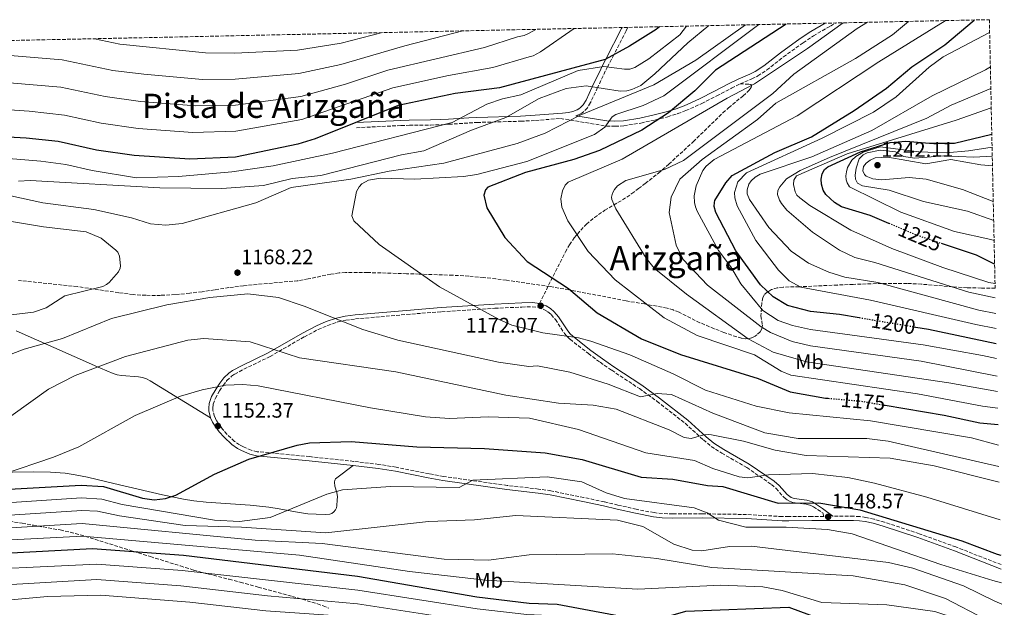
# Model space of a CAD drawing. Units: metres. Extents: x 644729 to 648184, y 4741520 to 4743905.
# Drawn here: x 647672 to 648142, y 4743625 to 4743905 of the extents above; entities that cross this region are included whole.
import ezdxf
from ezdxf.enums import TextEntityAlignment as Align

# ---------------------------------------------------------------- set-up
doc = ezdxf.new("R2010")
doc.units = ezdxf.units.M
doc.header["$MEASUREMENT"] = 0
doc.linetypes.add('DGN Style 3', pattern=[2.435891, 1.739922, -0.695969])
doc.linetypes.add('DGN Style 5', pattern=[1.217945, 0.521977, -0.695969])
for name, color, linetype, lineweight in [('Barranco lineal', 142, 'DGN Style 3', 13), ('Camino', 7, 'DGN Style 3', 0), ('Cota de curva de nivel directora', 7, 'Continuous', 0), ('Cota de punto acotado terreno', 7, 'Continuous', 0), ('Curva de nivel directora', 30, 'Continuous', 30), ('Curva de nivel directora no vista', 30, 'DGN Style 5', 30), ('Curva de nivel intermedia', 30, 'Continuous', 0), ('Etiqueta de uso rústico', 92, 'Continuous', 0), ('Línea de cambio de uso (parcela vista)', 92, 'Continuous', 0), ('Margen derecho', 7, 'Continuous', 0), ('Punto acotado terreno (símbolo)', 7, 'Continuous', 0), ('Senda', 7, 'DGN Style 3', 0), ('Texto de rotulación de espacio menor sin especificar', 7, 'Continuous', 0), ('Texto de Área (paraje) menor', 7, 'Continuous', 0), ('Zona arbolada', 92, 'DGN Style 3', 0)]:
    doc.layers.add(name, color=color, linetype=linetype, lineweight=lineweight)
doc.styles.add('Style-Arial', font='arial.ttf')

# ---------------------------------------------------------------- blocks, each defined once
blk = doc.blocks.new('5PATER')
at = {"layer": 'Barranco lineal', "linetype": 'Continuous', "lineweight": 0}
h = blk.add_hatch(color=51, dxfattribs=at)
edge = h.paths.add_edge_path()
edge.add_ellipse((0, 0), major_axis=(-0.11, -0.111), ratio=0.999422, start_angle=0, end_angle=360)

msp = doc.modelspace()

# ---------------------------------------------------------------- linework, layer by layer
at = {"layer": 'Camino', "color": 7, "linetype": 'DGN Style 3', "lineweight": 0}
for points in [[(647962.06, 4743901.8, 1150.15), (647961.21, 4743900.14, 1150.52), (647955.36, 4743888.73, 1150), (647952.39, 4743882.95, 1155), (647951.31, 4743880.86, 1156.34), (647947.63, 4743873.05, 1160), (647944.28, 4743865.93, 1161.12), (647942.76, 4743863.44, 1162.12), (647941.16, 4743861.7, 1162.99), (647940.11, 4743860.89, 1163.33), (647938.93, 4743860.2, 1163.55), (647937.25, 4743859.62, 1163.54)], [(648015.65, 4743874.88, 1179.6), (648021.18, 4743877.22, 1179.61), (648024.08, 4743878.62, 1179.55), (648028.42, 4743881.47, 1179.35), (648036.3, 4743887.72, 1178.87), (648045.66, 4743894.49, 1178.73), (648050.55, 4743897.76, 1178.8), (648058.69, 4743902.45, 1179.1), (648061.33, 4743903.91, 1179.21)], [(647832.67, 4743853.91, 1150.27), (647853.95, 4743854.99, 1154.61), (647857.89, 4743855.1, 1154.81), (647867.96, 4743855.22, 1154.45), (647872.82, 4743855.37, 1154.86), (647876.75, 4743855.58, 1155.75), (647886.36, 4743856.22, 1158.64), (647890.23, 4743856.44, 1159.41), (647911.03, 4743857.03, 1160.88), (647918.04, 4743857.41, 1161.62), (647929.91, 4743858.35, 1163.04), (647951.83, 4743854.75, 1170.64), (647955.98, 4743854.6, 1171.59), (647960.19, 4743854.86, 1172.22), (647968.32, 4743856.15, 1173.26), (647975.26, 4743857.66, 1174.46), (647981.09, 4743859.17, 1175.47), (647985.91, 4743860.68, 1176.3), (647989.78, 4743862.08, 1176.95), (647997.33, 4743865.49, 1178.17), (648004.48, 4743869.17, 1179), (648011.52, 4743872.84, 1179.46), (648015.65, 4743874.88, 1179.6)], [(648035.68, 4743668.43, 1147.3), (648018.72, 4743669.44, 1146.71), (647997.52, 4743669.76, 1145.17), (647983.52, 4743669.67, 1144.44), (647978.53, 4743669.88, 1144.18), (647974.55, 4743670.31, 1143.98), (647966.11, 4743671.92, 1143.36), (647957.37, 4743673.95, 1142.64), (647950.82, 4743675.43, 1142.35), (647941.06, 4743677.56, 1142.49), (647925.42, 4743680.73, 1143.26), (647919.48, 4743681.57, 1143.52), (647904.6, 4743683.26, 1144.27), (647874.14, 4743687.59, 1146.2), (647867.26, 4743688.82, 1146.63), (647851.6, 4743692, 1147.6), (647843.25, 4743693.34, 1148.09), (647831.35, 4743694.79, 1148.71), (647810.36, 4743697.03, 1149.64), (647785.36, 4743699.4, 1150.63), (647782.47, 4743700.11, 1150.69), (647778.73, 4743701.68, 1150.82), (647776.92, 4743702.67, 1150.97), (647774.51, 4743704.33, 1151.31), (647770.93, 4743707.66, 1152.04), (647768.78, 4743710.16, 1152.53), (647766.87, 4743712.73, 1153), (647765.8, 4743714.48, 1153.31), (647764.97, 4743716.25, 1153.63), (647764.21, 4743719.19, 1154.16), (647764.16, 4743720.11, 1154.33), (647764.39, 4743722, 1154.69), (647765.37, 4743724.85, 1155.25), (647767.38, 4743728.4, 1155.87), (647769.08, 4743730.99, 1156.25), (647770.91, 4743733.34, 1156.59), (647773.03, 4743735.35, 1156.94), (647774.58, 4743736.4, 1157.18), (647778.99, 4743738.75, 1157.86), (647791.43, 4743744.78, 1159.83), (647807.81, 4743754.23, 1162.95), (647814.39, 4743757.66, 1164), (647818.99, 4743759.66, 1164.55), (647823.74, 4743761.26, 1165), (647827.63, 4743762.15, 1165.28), (647832.19, 4743762.72, 1165.55), (647856.62, 4743764.85, 1166.77), (647873.28, 4743766.17, 1167.95), (647898.63, 4743767.8, 1170.56), (647911.53, 4743768.4, 1172.06), (647916.5, 4743768.55, 1172.54), (647919.45, 4743768.19, 1172.51), (647922.33, 4743767.13, 1172.23), (647923.97, 4743766.11, 1172), (647925.54, 4743764.77, 1171.75), (647927.5, 4743762.47, 1171.37), (647931.87, 4743755.85, 1170.35), (647933.11, 4743754.35, 1170.09), (647934.52, 4743753, 1169.84), (647943.25, 4743746.17, 1168.38), (647948.84, 4743742.04, 1167.48), (647954.36, 4743738.27, 1166.66), (647967.61, 4743729.46, 1165.03), (647976.02, 4743723.39, 1163.67), (647989.37, 4743712.93, 1160.99), (647998.12, 4743704.98, 1158.93), (648001.88, 4743701.93, 1158.11), (648006.85, 4743698.7, 1157.16), (648018.84, 4743691.82, 1154.95), (648030.61, 4743683.73, 1152.74), (648032.78, 4743681.79, 1152.06), (648036.67, 4743677.5, 1150.32), (648038.28, 4743676.21, 1149.92), (648039.13, 4743675.72, 1149.79), (648041, 4743675.09, 1149.59), (648047.13, 4743674.33, 1149.3), (648049.07, 4743673.84, 1149.31), (648050.55, 4743673.1, 1149.35), (648054.98, 4743670.18, 1149.52), (648055.49, 4743668.55, 1148.69), (648049.75, 4743668.53, 1148.74), (648038.81, 4743668.43, 1147.51), (648035.68, 4743668.43, 1147.3)], [(648140.06, 4743645.52, 1147.46), (648118.52, 4743653.93, 1148.07), (648101.01, 4743660.26, 1148.25), (648084.42, 4743665.79, 1148.41), (648079.57, 4743667.17, 1148.47), (648075.64, 4743668.01, 1148.51), (648072.67, 4743668.43, 1148.54), (648069.69, 4743668.61, 1148.57), (648059.79, 4743668.57, 1149.52)]]:
    msp.add_polyline3d(points, dxfattribs=at)
at = {"layer": 'Curva de nivel directora', "color": 30, "linetype": 'Continuous', "lineweight": 30, "flags": 128}
for points, elevation in [([(647977.12, 4743902.12), (647975.61, 4743900.86), (647962.85, 4743892.77), (647951.22, 4743886.51), (647900.91, 4743872.94), (647879.76, 4743870.21), (647852.54, 4743864.48), (647812.96, 4743848.62), (647804.62, 4743846.11), (647774.91, 4743839.91), (647753.15, 4743838.92), (647726.58, 4743840.64), (647708.63, 4743843.3), (647690.34, 4743847.34), (647675.15, 4743849), (647660.77, 4743849.71)], 1150), ([(648037.64, 4743903.4), (648003.88, 4743881.42), (647993.95, 4743871.61), (647981.51, 4743860.96), (647968.72, 4743852.76), (647948.48, 4743843.13), (647936.24, 4743838.81), (647913.25, 4743832.61), (647895.37, 4743825.57), (647894.22, 4743824.26), (647893.35, 4743821.72), (647894.89, 4743815.66), (647903.49, 4743801.6), (647914.1, 4743790.15), (647933.7, 4743777.28), (647947.37, 4743765.58), (647968.55, 4743753.17), (647987.21, 4743745.72), (648024.16, 4743734.29), (648039.44, 4743728), (648056.29, 4743725), (648057.66, 4743724.88)], 1175), ([(648072.45, 4743763.2), (648063.06, 4743764.77), (648049.21, 4743766.25), (648038.28, 4743769.14), (648031.41, 4743773.25), (648025.29, 4743779), (648013.5, 4743795.19), (648003.96, 4743813.54), (648003.3, 4743816.31), (648003.36, 4743818.31), (648003.61, 4743819.17), (648008.79, 4743827.71), (648011.8, 4743831.07), (648032.23, 4743842.12), (648049.69, 4743849.57), (648070.04, 4743862.1), (648085.35, 4743872.86), (648097.46, 4743883), (648113.18, 4743893.47), (648127.15, 4743905.31)], 1200), ([(648086.52, 4743808.28), (648077.71, 4743812.03), (648063.96, 4743816.14), (648060.57, 4743818.24), (648056.55, 4743822.07), (648055.17, 4743824.18), (648054.4, 4743826.95), (648054.24, 4743829.39), (648054.69, 4743831.92), (648055.87, 4743834), (648057.42, 4743835.26), (648073.05, 4743842.49), (648087.15, 4743846.82), (648094.7, 4743847.49), (648105.91, 4743846.49), (648117.91, 4743846.6), (648135.64, 4743850.83)], 1225), ([(648136.98, 4743788.77), (648128.34, 4743793.15), (648112.13, 4743798.53)], 1225), ([(648137.79, 4743750.82), (648105.42, 4743757.65), (648099.43, 4743758.66)], 1200), ([(648084.86, 4743721.54), (648112.95, 4743716.82), (648129.97, 4743713.23), (648138.62, 4743712.39)], 1175), ([(647664.13, 4743681.39), (647701.38, 4743683.49), (647712, 4743682.76), (647730.59, 4743677.24), (647736.18, 4743676.42), (647741.65, 4743677), (647746.53, 4743678.6), (647764.89, 4743688.6), (647781.4, 4743695.83), (647804.32, 4743702.58), (647810.33, 4743703.59), (647830.06, 4743704.29), (647861.5, 4743701.76), (647893.68, 4743700.95), (647922.64, 4743698.77), (647940.36, 4743695.59), (647968.45, 4743687.21), (647983.46, 4743686.35), (648000.07, 4743683.26), (648007.38, 4743682.71), (648033.72, 4743674.85), (648053.2, 4743675.05), (648072.78, 4743671.58), (648121.34, 4743656.89), (648138.24, 4743650.48), (648139.96, 4743649.99)], 1150), ([(647496.53, 4743659.3), (647500.7, 4743657.38), (647529.76, 4743646.58), (647545.9, 4743643.31), (647566.28, 4743645.81), (647706.77, 4743653.17), (647750.12, 4743649.97), (647833.11, 4743639.97), (647890.11, 4743630.18), (647915.01, 4743627.11), (647928.29, 4743626.63), (647968.19, 4743619.16), (647975.89, 4743619.39), (647989.65, 4743623.35), (648038.9, 4743625.23), (648061.64, 4743616.86), (648093.98, 4743615.09), (648109.23, 4743612.69), (648141.1, 4743597.01)], 1125)]:
    msp.add_lwpolyline(points, dxfattribs=dict(at, elevation=elevation))
at = {"layer": 'Curva de nivel directora no vista', "color": 30, "linetype": 'DGN Style 5', "lineweight": 30, "flags": 128}
for points, elevation in [([(648112.13, 4743798.53), (648099.86, 4743802.6), (648086.52, 4743808.28)], 1225), ([(648099.43, 4743758.66), (648072.45, 4743763.2)], 1200), ([(648057.66, 4743724.88), (648073.08, 4743723.52), (648084.86, 4743721.54)], 1175)]:
    msp.add_lwpolyline(points, dxfattribs=dict(at, elevation=elevation))
at = {"layer": 'Curva de nivel intermedia', "color": 30, "linetype": 'Continuous', "lineweight": 0, "flags": 128}
for points, elevation in [([(647990.06, 4743902.39), (647986.81, 4743898.28), (647972.03, 4743886.76), (647965.39, 4743882.63), (647963.09, 4743881.87), (647960.54, 4743881.82), (647950.67, 4743883.19), (647938.46, 4743881.17), (647911.01, 4743869.57), (647902.29, 4743867.77), (647894.81, 4743865.19), (647878.3, 4743856.47), (647821.3, 4743841.79), (647792.95, 4743835.81), (647773.2, 4743832.9), (647747.77, 4743830.69), (647727.78, 4743829.97), (647706.7, 4743833.45), (647694.03, 4743836.4), (647682.14, 4743837.92), (647632, 4743842.14)], 1155), ([(648018.13, 4743902.99), (647994.48, 4743886.1), (647974.42, 4743874.43), (647939.3, 4743859.88), (647922.66, 4743851.29), (647909.29, 4743846.38), (647874.4, 4743836.97), (647848.29, 4743833.18), (647830.01, 4743829.38), (647801.54, 4743825.42), (647784.62, 4743818.05), (647749.59, 4743808.18), (647741.79, 4743807.48), (647734.5, 4743808.06), (647725.43, 4743810.89), (647707.46, 4743814.88), (647683.05, 4743818.03), (647643.63, 4743826.73)], 1165), ([(647671.44, 4743828.43), (647677, 4743828.71), (647738.94, 4743825.22), (647768.46, 4743824.91), (647788.35, 4743826.34), (647801.93, 4743829.66), (647815.64, 4743831.13), (647854.14, 4743841.08), (647864.78, 4743842.92), (647887.48, 4743852.72), (647903.93, 4743858.77), (647919.81, 4743867.86), (647932.72, 4743872.63), (647942.17, 4743873.87), (647958.38, 4743871.44), (647961.54, 4743871.46), (647964.01, 4743872.09), (647968.27, 4743874.14), (647974.98, 4743879.62), (647990.62, 4743894.44), (648000.73, 4743902.62)], 1160), ([(648024.46, 4743903.12), (647979.17, 4743869.08), (647969.38, 4743864.53), (647956.31, 4743860.19), (647954.66, 4743859.08), (647951.08, 4743854.25), (647946.11, 4743850.66), (647913.88, 4743837.86), (647890.1, 4743831.58), (647883.75, 4743830.59), (647860.55, 4743829.38), (647844.15, 4743829.9), (647838.34, 4743828.84), (647835.27, 4743827.15), (647833.92, 4743825.67), (647832.69, 4743823.47), (647830.53, 4743811.87), (647831.35, 4743809.48), (647843.5, 4743798.16), (647872.32, 4743777.99), (647900.4, 4743762.55), (647906.79, 4743759.79), (647921.51, 4743756.16), (647938.61, 4743753.66), (647944.45, 4743752.11), (647963.01, 4743745.62), (647983.65, 4743736.52), (647999.18, 4743728.67), (648023.28, 4743721.05), (648038.97, 4743717.88), (648077.84, 4743714.04), (648125.99, 4743706.01), (648138.83, 4743702.46)], 1170), ([(648138.45, 4743720.12), (648131.27, 4743721.03), (648100.26, 4743726.92), (648039.83, 4743735.97), (648035.2, 4743737.86), (648022.52, 4743745.65), (647995.12, 4743754.79), (647979.37, 4743763.23), (647956, 4743781.38), (647943.11, 4743794.95), (647933.49, 4743809.58), (647930.54, 4743816.08), (647930.19, 4743820.06), (647930.93, 4743823.9), (647932.21, 4743826.56), (647933.66, 4743827.94), (647959.39, 4743838.99), (648009.38, 4743867.99), (648022.4, 4743874.81), (648047.73, 4743891.8), (648064.73, 4743903.98)], 1180), ([(648138.28, 4743728.13), (648115.15, 4743732.3), (648047.24, 4743742.28), (648031.4, 4743746.91), (648019.49, 4743753.22), (647990, 4743774.46), (647974.66, 4743786.97), (647970.87, 4743791.72), (647956.38, 4743815.22), (647954.5, 4743819.69), (647954.35, 4743820.77), (647954.71, 4743822.73), (647955.65, 4743824.53), (647957.13, 4743826.18), (647961.09, 4743828.78), (647979.52, 4743833.99), (647988.54, 4743838.26), (648031.18, 4743870.28), (648041.25, 4743879.49), (648071.48, 4743901.3), (648076.35, 4743904.23)], 1185), ([(648138.12, 4743735.48), (648102.03, 4743742.58), (648049.17, 4743749.81), (648040.37, 4743751.95), (648030.04, 4743756.24), (648025.73, 4743758.88), (648000.01, 4743778.79), (647988.44, 4743791.03), (647985.14, 4743797.93), (647981.84, 4743813.53), (647982.74, 4743820.73), (647986.94, 4743829.42), (647997.44, 4743838.72), (648023.84, 4743857.92), (648032.61, 4743865.63), (648070.65, 4743886.94), (648088.33, 4743898.31), (648095.91, 4743904.64)], 1190), ([(648113.62, 4743905.02), (648113.43, 4743904.86), (648081.77, 4743885.36), (648042.77, 4743859.56), (648003.27, 4743838.83), (647999.47, 4743835.67), (647997.86, 4743833.48), (647994.65, 4743826.25), (647993.67, 4743821.51), (647993.91, 4743818.23), (647994.29, 4743816.26), (647995.11, 4743814.11), (648005.34, 4743795.35), (648011.11, 4743787.61), (648015.95, 4743779.42), (648026.42, 4743766.81), (648033.77, 4743762.03), (648040.65, 4743759.52), (648049.13, 4743757.61), (648102.92, 4743750.41), (648131.25, 4743745.26), (648137.94, 4743743.84)], 1195), ([(647627.74, 4743865.12), (647676.55, 4743861.85), (647693.36, 4743859.91), (647710.84, 4743856.05), (647728.62, 4743853.51), (647754.55, 4743851.65), (647775.09, 4743852.31), (647806.68, 4743857.81), (647850.06, 4743872.97), (647876.47, 4743878.87), (647897.64, 4743882.66), (647915.03, 4743887.74), (647916.99, 4743888.23), (647920.48, 4743890.19), (647936.53, 4743901.25)], 1145), ([(647667.17, 4743875.42), (647691.65, 4743873.27), (647712.9, 4743868.8), (647729.67, 4743866.49), (647755.95, 4743864.38), (647774.92, 4743864.67), (647806.12, 4743868.78), (647827.41, 4743874.71), (647847.58, 4743881.45), (647893.72, 4743892.23), (647909.44, 4743897.23), (647912.6, 4743897.97), (647914.98, 4743899.05), (647918.2, 4743900.86)], 1140), ([(647667.48, 4743888.43), (647692.31, 4743886.3), (647716.53, 4743881.24), (647731.21, 4743879.42), (647759.25, 4743877.01), (647774.76, 4743877.05), (647805.16, 4743879.76), (647825.21, 4743884.16), (647855.73, 4743893.01), (647883.32, 4743900.12)], 1135), ([(647707.7, 4743896.38), (647719.78, 4743893.81), (647760.69, 4743889.69), (647774.6, 4743889.42), (647804.48, 4743890.86), (647825.29, 4743894.19), (647845.08, 4743899.31)], 1130), ([(648137.64, 4743758.08), (648127.97, 4743760.08), (648077.76, 4743771.73), (648044.53, 4743777.89), (648039.02, 4743780.91), (648033.86, 4743785.97), (648023.12, 4743800.08), (648014.25, 4743816.65), (648013.15, 4743820.49), (648012.98, 4743823.07), (648014.45, 4743828.11), (648018.6, 4743832.45), (648054.74, 4743848.96), (648079.16, 4743861.32), (648090, 4743868.64), (648105.76, 4743882.79), (648112.41, 4743887.8), (648134.6, 4743899.38)], 1205), ([(648137.48, 4743765.29), (648129.43, 4743766.97), (648081.36, 4743780.14), (648065.5, 4743782.71), (648057.87, 4743785.03), (648048.15, 4743789.38), (648039.89, 4743794.98), (648029.34, 4743806.3), (648020.16, 4743819.73), (648019.05, 4743822.32), (648018.99, 4743824.32), (648019.75, 4743826.98), (648020.86, 4743828.64), (648022.82, 4743830.39), (648025.12, 4743831.72), (648049.77, 4743840), (648078.35, 4743852.54), (648107.13, 4743869.18), (648132.65, 4743881.47), (648134.95, 4743883)], 1210), ([(648137.32, 4743772.75), (648124.61, 4743775.5), (648079.87, 4743789.62), (648070.24, 4743792.03), (648063.06, 4743795.55), (648050.07, 4743804.1), (648037.93, 4743814.58), (648035.38, 4743817.75), (648034.41, 4743819.41), (648033.49, 4743822.15), (648033.62, 4743823.99), (648034.49, 4743825.79), (648037.8, 4743829.49), (648044.3, 4743833.49), (648058.2, 4743839.79), (648104.6, 4743858.45), (648116.3, 4743864.66), (648135.17, 4743872.64)], 1215), ([(648135.37, 4743863.42), (648118.69, 4743857.56), (648066.67, 4743841.49), (648042.47, 4743830.93), (648041.22, 4743828.86), (648041, 4743826.84), (648041.84, 4743823.33), (648042.7, 4743821.84), (648044.11, 4743820.42), (648048.91, 4743816.82), (648068.37, 4743805), (648088.01, 4743796.37), (648112.33, 4743787.22), (648134.27, 4743780.14), (648137.18, 4743779.56)], 1220), ([(648136.73, 4743800.15), (648135.16, 4743800.63), (648117.86, 4743804.36), (648092.28, 4743813.68), (648067.78, 4743825.76), (648066.61, 4743827.59), (648066.2, 4743829.04), (648066.07, 4743830.98), (648066.31, 4743832.97), (648066.89, 4743834.96), (648068.95, 4743838.53), (648070.8, 4743840.24), (648074.26, 4743842.24), (648082.39, 4743844.77), (648100.85, 4743842.43), (648113.8, 4743841.98), (648124.54, 4743842.84), (648135.78, 4743844.67)], 1230), ([(648136.53, 4743809.68), (648124.08, 4743814.1), (648103.1, 4743818.77), (648086.74, 4743824.17), (648074, 4743826.21), (648071.66, 4743827.56), (648070.66, 4743829.35), (648070.49, 4743831.35), (648070.92, 4743834.6), (648072.41, 4743839.05), (648074.28, 4743840.97), (648076.25, 4743841.94), (648082.4, 4743843.17), (648089.74, 4743842.37), (648093.68, 4743840.27), (648098.78, 4743839.47), (648112.74, 4743840.55), (648127.12, 4743839.95), (648135.87, 4743840.3)], 1235), ([(648136.33, 4743818.73), (648121.64, 4743824.4), (648104.27, 4743829.46), (648096.28, 4743830.14), (648083.04, 4743829.03), (648078.96, 4743829.53), (648075.7, 4743830.9), (648074.85, 4743831.69), (648074.2, 4743833.44), (648074.53, 4743835.38), (648075.69, 4743837.02), (648077.63, 4743838.47), (648080, 4743839.52), (648086.01, 4743839.93), (648104.17, 4743836.63), (648116.06, 4743838.78), (648130.48, 4743836.18), (648135.97, 4743835.8)], 1240), ([(647631.88, 4743815.29), (647683.35, 4743806.66), (647703.71, 4743804.33), (647710.95, 4743801.3), (647717.96, 4743795.51), (647718.91, 4743794.55), (647719.72, 4743792.72), (647720.11, 4743788.12), (647719.96, 4743786.89), (647719.13, 4743785.17), (647714.65, 4743780.15), (647713.47, 4743779.1), (647711.73, 4743778.12), (647693.58, 4743773.69), (647684.7, 4743768.03), (647678.72, 4743765.87), (647650.45, 4743762.64)], 1170), ([(647655.39, 4743741.12), (647674.2, 4743748.3), (647692.48, 4743753.32), (647715.78, 4743762.98), (647742.24, 4743769.37), (647762.8, 4743772.99), (647780.81, 4743774.77), (647795.49, 4743772.94), (647807.68, 4743768.86), (647835.74, 4743757.66), (647852.4, 4743752.62), (647900.37, 4743742.05), (647914.86, 4743740.03), (647918.97, 4743740.3), (647934.48, 4743737.33), (647952.64, 4743731.6), (647968.04, 4743725.55), (647976.04, 4743727.15), (647982.87, 4743726.6), (648002.66, 4743717.78), (648027.33, 4743708.38), (648043.32, 4743705.63), (648076.01, 4743705.67), (648086.17, 4743704.49), (648139.05, 4743692.39)], 1165), ([(648139.21, 4743684.89), (648108.1, 4743692.59), (648087.1, 4743696.3), (648047.04, 4743697.6), (648032.4, 4743700.16), (648017.17, 4743704.34), (648001.97, 4743707.42), (648000.3, 4743707.65), (647998.31, 4743707.49), (647992.34, 4743705.74), (647989, 4743706.16), (647981.77, 4743709.81), (647956.57, 4743719.7), (647945.58, 4743721.54), (647929.08, 4743722.56), (647903.9, 4743726.39), (647851.46, 4743737.47), (647805.48, 4743744.21), (647781.99, 4743751.74), (647759.88, 4743753.34), (647752.28, 4743752.61), (647722.44, 4743744.76), (647698.5, 4743735.76), (647685.79, 4743729.27), (647659.23, 4743710.34)], 1160), ([(647663.85, 4743688.46), (647688.21, 4743696.76), (647700.26, 4743701.76), (647727.11, 4743716.72), (647748.75, 4743725.94), (647759.04, 4743728.9), (647770.26, 4743731.05), (647778.45, 4743731.5), (647785.72, 4743730.76), (647839.41, 4743720.27), (647865.56, 4743716.09), (647876.99, 4743715.24), (647895.46, 4743716.07), (647915.24, 4743715.44), (647938.58, 4743710), (647970.65, 4743698.89), (647993.9, 4743695.13), (648002.61, 4743691.33), (648015.15, 4743687.43), (648019.24, 4743686.99), (648029.16, 4743688.3), (648050.21, 4743688.92), (648066.99, 4743687.03), (648079.69, 4743684.43), (648104.61, 4743677.77), (648139.6, 4743666.82)], 1155), ([(648140.24, 4743636.88), (648136.13, 4743637.94), (648111.26, 4743645.58), (648069.02, 4743660.23), (648057.26, 4743662.23), (648037.65, 4743663.45), (648018.29, 4743663.34), (648005.32, 4743666.79), (647999.89, 4743670.3), (647993.76, 4743672.67), (647960.51, 4743677.14), (647951.69, 4743679.84), (647940.08, 4743685.02), (647923.63, 4743687.44), (647888.14, 4743685.78), (647881.67, 4743682.35), (647848.89, 4743682.81), (647825.93, 4743681.23), (647818.55, 4743679.09), (647791.55, 4743668.04), (647776.81, 4743666.06), (647765.03, 4743666.78), (647720.85, 4743674.17), (647711.23, 4743676.78), (647701.52, 4743677.38), (647625, 4743672.26)], 1145), ([(648140.46, 4743626.69), (648137.01, 4743628.1), (648122.12, 4743635.45), (648098, 4743643.88), (648086.41, 4743646.57), (648021.04, 4743654.34), (648010.49, 4743654.09), (647997.37, 4743652.12), (647992.74, 4743652.36), (647984.08, 4743655.3), (647969.19, 4743663.68), (647957.13, 4743666.69), (647908.62, 4743668.95), (647888.89, 4743666.94), (647867.07, 4743666.08), (647818.1, 4743660.66), (647777.84, 4743663.34), (647750.96, 4743664.17), (647719.67, 4743668.74), (647709.12, 4743670.98), (647701.66, 4743671.27), (647625.3, 4743666.43)], 1140), ([(648140.69, 4743616.04), (648132.42, 4743619.52), (648113.5, 4743629.4), (648094.2, 4743635.83), (648069.52, 4743640.1), (648002.09, 4743644.09), (647975.94, 4743648.47), (647954.68, 4743650.62), (647915.07, 4743650.23), (647895.63, 4743647.63), (647874.48, 4743648.13), (647816.26, 4743655.64), (647784.3, 4743657.24), (647701.81, 4743665.15), (647625.6, 4743660.6)], 1135), ([(648140.84, 4743609.12), (648118.7, 4743619.87), (648108.5, 4743623.09), (648085.55, 4743626.33), (648054.64, 4743627.53), (648035.7, 4743633.2), (648026.51, 4743634.99), (648006.32, 4743635.69), (647966.9, 4743633.78), (647894.24, 4743638.03), (647857.94, 4743642.23), (647805.44, 4743650.03), (647701.95, 4743659.04), (647565.93, 4743652.04)], 1130), ([(648141.27, 4743588.91), (648138.73, 4743589.86), (648106.74, 4743605.34), (648081.1, 4743608.92), (648059.31, 4743609.87), (648037.5, 4743616.79), (647992.84, 4743616.68), (647978.59, 4743613.87), (647969.06, 4743613.78), (647927.97, 4743621.05), (647913.85, 4743621.72), (647890.18, 4743624.46), (647833.35, 4743633.4), (647749.55, 4743642.65), (647708.79, 4743645.73), (647634.44, 4743642.24)], 1120), ([(648141.44, 4743581.01), (648120.39, 4743590), (648105.02, 4743597.77), (648080.59, 4743602.07), (648056.99, 4743602.88), (648036.09, 4743608.34), (647994.04, 4743609.84), (647979.36, 4743607.8), (647969.93, 4743608.32), (647927.66, 4743615.46), (647913.77, 4743616.23), (647870.36, 4743621.07), (647833.19, 4743626.89), (647790.23, 4743630.58), (647748.98, 4743635.33), (647708.83, 4743638.37), (647610.83, 4743632.64)], 1115), ([(648141.6, 4743573.54), (648139.23, 4743573.73), (648117, 4743583.07), (648102.61, 4743590.46), (648080.09, 4743595.22), (648069.5, 4743596.14), (648054.12, 4743595.93), (648043.2, 4743597.88), (648036.33, 4743599.96), (647996.22, 4743602.93), (647981.1, 4743602.01), (647970.47, 4743602.82), (647927.35, 4743609.88), (647868.49, 4743615.09), (647832.98, 4743620.43), (647789.44, 4743623.4), (647753.19, 4743627.61), (647710.73, 4743630.93), (647685.3, 4743630.28), (647655.35, 4743627.62)], 1110)]:
    msp.add_lwpolyline(points, dxfattribs=dict(at, elevation=elevation))
at = {"layer": 'Línea de cambio de uso (parcela vista)', "color": 92, "linetype": 'Continuous', "lineweight": 0}
for points in [[(647763.11, 4743715.58, 1154.95), (647734.34, 4743733.27, 1157.68), (647732.58, 4743734.14, 1157.84), (647730.7, 4743734.72, 1158), (647728.74, 4743735.09, 1158.16), (647720.58, 4743735.77, 1158.81), (647718.6, 4743736.11, 1158.98), (647716.7, 4743736.66, 1159.14), (647710.59, 4743739.31, 1160.03), (647698, 4743744.85, 1162.87), (647670.34, 4743756.97, 1167.74)], [(647658.52, 4743689.47, 1154.94), (647678.8, 4743689.78, 1154.44), (647686.8, 4743689.63, 1154.25), (647693.77, 4743689.09, 1153.92), (647698.56, 4743688.39, 1153.54), (647704.42, 4743687.22, 1152.94), (647717.01, 4743684.23, 1151.58), (647740.19, 4743678.74, 1149.72), (647750.15, 4743676.7, 1148.96), (647755.07, 4743675.98, 1148.63), (647761.03, 4743675.35, 1148.26), (647782.02, 4743673.85, 1147.06), (647790.94, 4743672.95, 1146.49), (647795.85, 4743672.21, 1145.97), (647803.56, 4743670.73, 1144.29), (647806.47, 4743670.21, 1143.83), (647809.42, 4743669.81, 1143.62), (647813.42, 4743669.55, 1143.55), (647817.98, 4743669.36, 1143.65), (647819.94, 4743669.57, 1143.75), (647820.91, 4743669.98, 1143.8), (647821.85, 4743670.69, 1143.84), (647822.63, 4743671.63, 1143.83), (647823.09, 4743672.58, 1143.78), (647823.34, 4743673.56, 1143.69), (647823.53, 4743676.49, 1143.53), (647823.6, 4743677.85, 1143.67), (647823.22, 4743679.9, 1144.29), (647822.33, 4743683.01, 1145.68), (647822.11, 4743684.9, 1146.58), (647822.28, 4743685.73, 1146.94), (647822.68, 4743686.47, 1147.2), (647823.22, 4743686.98, 1147.31), (647831.13, 4743692.83, 1148.19)]]:
    msp.add_polyline3d(points, dxfattribs=at)
at = {"layer": 'Margen derecho', "color": 7, "linetype": 'Continuous', "lineweight": 0}
for points in [[(647832.55, 4743856.35, 1150.27), (647853.86, 4743857.43, 1154.61), (647857.84, 4743857.54, 1154.81), (647867.91, 4743857.66, 1154.45), (647872.72, 4743857.81, 1154.86), (647876.61, 4743858.02, 1155.75), (647886.22, 4743858.66, 1158.64), (647890.12, 4743858.88, 1159.41), (647910.93, 4743859.47, 1160.88), (647917.88, 4743859.85, 1161.62), (647930.89, 4743860.87, 1163.04), (647933.84, 4743861.27, 1163.37), (647935.8, 4743861.7, 1163.54), (647937.9, 4743862.43, 1163.55), (647938.74, 4743862.92, 1163.33), (647939.5, 4743863.51, 1162.99), (647940.8, 4743864.92, 1162.12), (647942.13, 4743867.09, 1161.12), (647945.11, 4743873.43, 1160), (647949.12, 4743881.93, 1155.75), (647949.69, 4743883.03, 1155), (647951.57, 4743886.69, 1150), (647959.04, 4743901.25, 1150.52), (647959.29, 4743901.74, 1150.41)], [(647937.25, 4743859.62, 1163.54), (647952.07, 4743857.18, 1170.64), (647955.94, 4743857.04, 1171.59), (647959.93, 4743857.29, 1172.22), (647967.87, 4743858.54, 1173.26), (647974.7, 4743860.03, 1174.46), (647980.42, 4743861.52, 1175.47), (647985.13, 4743862.99, 1176.3), (647988.86, 4743864.35, 1176.95), (647996.27, 4743867.68, 1178.17), (648003.36, 4743871.34, 1179), (648010.42, 4743875.02, 1179.46), (648014.63, 4743877.1, 1179.6), (648020.17, 4743879.44, 1179.61), (648022.87, 4743880.75, 1179.55), (648026.99, 4743883.45, 1179.35), (648034.83, 4743889.67, 1178.87), (648044.27, 4743896.5, 1178.73), (648049.26, 4743899.83, 1178.8), (648056.15, 4743903.8, 1179.05)], [(648140.1, 4743643.39, 1147.44), (648117.83, 4743652.08, 1148.07), (648100.36, 4743658.4, 1148.25), (648083.84, 4743663.91, 1148.41), (648079.09, 4743665.26, 1148.47), (648075.3, 4743666.07, 1148.51), (648072.48, 4743666.47, 1148.54), (648069.63, 4743666.64, 1148.57), (648049.76, 4743666.56, 1148.74), (648038.81, 4743666.46, 1147.51), (648035.62, 4743666.46, 1147.3), (648018.64, 4743667.47, 1146.71), (647997.51, 4743667.79, 1145.17), (647983.49, 4743667.7, 1144.44), (647978.38, 4743667.91, 1144.18), (647974.26, 4743668.36, 1143.98), (647965.7, 4743669.99, 1143.36), (647956.93, 4743672.03, 1142.64), (647950.39, 4743673.51, 1142.35), (647940.66, 4743675.63, 1142.49), (647925.08, 4743678.78, 1143.26), (647919.23, 4743679.62, 1143.52), (647904.35, 4743681.31, 1144.27), (647873.82, 4743685.65, 1146.2), (647866.89, 4743686.89, 1146.63), (647851.25, 4743690.06, 1147.6), (647842.98, 4743691.39, 1148.09), (647831.13, 4743692.83, 1148.71), (647810.16, 4743695.07, 1149.64), (647785.03, 4743697.45, 1150.63), (647781.85, 4743698.24, 1150.69), (647777.87, 4743699.9, 1150.82), (647775.88, 4743700.99, 1150.97), (647773.27, 4743702.79, 1151.31), (647769.51, 4743706.3, 1152.04), (647767.25, 4743708.92, 1152.53), (647765.23, 4743711.63, 1153), (647764.07, 4743713.54, 1153.31), (647763.11, 4743715.58, 1153.63), (647762.25, 4743718.89, 1154.16), (647762.18, 4743720.18, 1154.33), (647762.46, 4743722.44, 1154.69), (647763.57, 4743725.66, 1155.25), (647765.7, 4743729.43, 1155.87), (647767.48, 4743732.14, 1156.25), (647769.45, 4743734.67, 1156.59), (647771.79, 4743736.89, 1156.94), (647773.57, 4743738.09, 1157.18), (647778.1, 4743740.5, 1157.86), (647790.51, 4743746.53, 1159.83), (647806.87, 4743755.96, 1162.95), (647813.54, 4743759.43, 1164), (647818.29, 4743761.5, 1164.55), (647823.2, 4743763.15, 1165), (647827.28, 4743764.1, 1165.28), (647831.98, 4743764.68, 1165.55), (647856.46, 4743766.82, 1166.77), (647873.13, 4743768.13, 1167.95), (647898.52, 4743769.77, 1170.56), (647911.46, 4743770.37, 1172.06), (647916.59, 4743770.52, 1172.54), (647919.92, 4743770.12, 1172.51)], [(648059.79, 4743668.57, 1149.52), (648054.89, 4743672.32, 1149.35), (648050.09, 4743675.42, 1149.31), (648047.5, 4743676.27, 1149.3), (648041.44, 4743677.02, 1149.59), (648039.94, 4743677.53, 1149.79), (648038.03, 4743678.94, 1150.32), (648034.17, 4743683.19, 1152.06), (648031.83, 4743685.28, 1152.74), (648019.89, 4743693.49, 1154.95), (648007.87, 4743700.38, 1157.16), (648003.04, 4743703.53, 1158.11), (647999.4, 4743706.47, 1158.93), (647990.64, 4743714.44, 1160.99), (647977.2, 4743724.96, 1163.67), (647968.73, 4743731.08, 1165.03), (647955.46, 4743739.9, 1166.66), (647949.98, 4743743.65, 1167.48), (647944.44, 4743747.74, 1168.38), (647935.81, 4743754.5, 1169.84), (647934.55, 4743755.69, 1170.09), (647933.46, 4743757.02, 1170.35), (647929.08, 4743763.66, 1171.37), (647926.94, 4743766.17, 1171.75), (647925.13, 4743767.71, 1172), (647923.2, 4743768.91, 1172.23), (647919.92, 4743770.12, 1172.51)]]:
    msp.add_polyline3d(points, dxfattribs=at)
at = {"layer": 'Senda', "color": 7, "linetype": 'DGN Style 3', "lineweight": 0}
msp.add_polyline3d([(647919.92, 4743770.12, 1172.51), (647932.28, 4743794.67, 1177.82), (647934.24, 4743798.13, 1178.64), (647936.45, 4743801.34, 1179.53), (647939.59, 4743805.07, 1180.7), (647942.38, 4743807.86, 1181.65), (647946.15, 4743811.09, 1182.8), (647951.06, 4743814.53, 1184.08), (647959.5, 4743819.51, 1185.9), (647963.97, 4743822.51, 1186.7), (647967.18, 4743824.9, 1187.08), (647970.38, 4743827.31, 1187.22), (647976.66, 4743832.27, 1186.92), (647981.57, 4743836.54, 1186.28), (647993.27, 4743847.25, 1184.15), (648007.41, 4743860.96, 1183.19), (648010.11, 4743863.45, 1182.81), (648017, 4743869.11, 1182), (648019.83, 4743871.76, 1181.53), (648020.92, 4743873.19, 1181.2), (648021.12, 4743873.76, 1181.03), (648021.07, 4743874.21, 1180.85), (648020.71, 4743874.53, 1180.66), (648019.72, 4743874.72, 1180.41), (648015.65, 4743874.88, 1179.6)], dxfattribs=at)
at = {"layer": 'Zona arbolada', "color": 92, "linetype": 'DGN Style 3', "lineweight": 0}
for points in [[(646528.18, 4743871.29, 1048), (648134.47, 4743905.47, 1202.45), (648137.22, 4743777.34, 1216.02), (648130.65, 4743777.44, 1215.53), (648123.88, 4743777.62, 1214.85), (648116.95, 4743778.03, 1213.95), (648102.14, 4743779.3, 1211.81), (648095.22, 4743779.69, 1210.82), (648085.47, 4743779.7, 1209.62), (648069.55, 4743779.19, 1208.11), (648062.02, 4743778.9, 1207.11), (648057.13, 4743778.69, 1206.1), (648052.32, 4743778.46, 1204.77), (648043.84, 4743778.03, 1202.15), (648036.13, 4743777.91, 1199.83), (648033.31, 4743777.55, 1198.87), (648030.6, 4743776.72, 1197.8), (648028.68, 4743775.67, 1196.91), (648027.32, 4743774.4, 1196.01), (648026.5, 4743772.88, 1195.01), (648025.97, 4743770.31, 1193.42), (648025.54, 4743764.24, 1189.95), (648026.22, 4743759.74, 1187.63), (648026.19, 4743758.84, 1187.18), (648025.99, 4743757.96, 1186.74), (648025.19, 4743756.63, 1186.06), (648023.62, 4743755.14, 1185.22), (648022.77, 4743754.55, 1184.83), (648020.99, 4743753.67, 1184.1), (648020.07, 4743753.39, 1183.77), (648018.2, 4743753.19, 1183.16), (648016.32, 4743753.47, 1182.64), (648011.6, 4743754.97, 1181.58), (648007.87, 4743756.29, 1180.93), (648003.22, 4743758.07, 1180.34), (647996.42, 4743760.93, 1179.87), (647986.49, 4743765.92, 1179.63), (647983.73, 4743767.02, 1179.54), (647980.85, 4743767.86, 1179.4), (647970.09, 4743769.86, 1178.79), (647961.2, 4743771.35, 1178), (647936.32, 4743776.18, 1174.42), (647925, 4743778.15, 1172.83), (647904.15, 4743781.19, 1170.06), (647899.2, 4743781.83, 1169.65), (647893.23, 4743782.5, 1169.4), (647886.26, 4743783.13, 1169.32), (647878.53, 4743783.56, 1169.35), (647862.55, 4743784.11, 1170.27), (647856.56, 4743784.29, 1170.43), (647837.95, 4743784.86, 1169.57), (647827.39, 4743784.92, 1169.08), (647824.41, 4743784.67, 1168.96), (647820.46, 4743784.07, 1168.82), (647809.65, 4743781.81, 1168.42), (647804.72, 4743780.96, 1168.23), (647778.8, 4743778.57, 1166.81), (647771.87, 4743777.65, 1166.52), (647764.95, 4743776.58, 1166.41), (647759.01, 4743775.7, 1166.53), (647753.13, 4743775, 1166.89), (647746.17, 4743774.35, 1167.5), (647739.19, 4743773.97, 1168.19), (647732.21, 4743773.98, 1168.85), (647726.19, 4743774.37, 1169.33), (647719.27, 4743775.22, 1169.82), (647699.52, 4743778.13, 1171.21), (647671.46, 4743781.09, 1173.02)], [(648137.22, 4743777.34, 1216.02), (648130.65, 4743777.44, 1215.53), (648123.88, 4743777.62, 1214.85), (648116.95, 4743778.03, 1213.95), (648102.14, 4743779.3, 1211.81), (648095.22, 4743779.69, 1210.82), (648085.47, 4743779.7, 1209.62), (648069.55, 4743779.19, 1208.11), (648062.02, 4743778.9, 1207.11), (648057.13, 4743778.69, 1206.1), (648052.32, 4743778.46, 1204.77), (648043.84, 4743778.03, 1202.15), (648036.13, 4743777.91, 1199.83), (648033.31, 4743777.55, 1198.87), (648030.6, 4743776.72, 1197.8), (648028.68, 4743775.67, 1196.91), (648027.32, 4743774.4, 1196.01), (648026.5, 4743772.88, 1195.01), (648025.97, 4743770.31, 1193.42), (648025.54, 4743764.24, 1189.95), (648026.22, 4743759.74, 1187.63), (648026.19, 4743758.84, 1187.18), (648025.99, 4743757.96, 1186.74), (648025.19, 4743756.63, 1186.06), (648023.62, 4743755.14, 1185.22), (648022.77, 4743754.55, 1184.83), (648020.99, 4743753.67, 1184.1), (648020.07, 4743753.39, 1183.77), (648018.2, 4743753.19, 1183.16), (648016.32, 4743753.47, 1182.64), (648011.6, 4743754.97, 1181.58), (648007.87, 4743756.29, 1180.93), (648003.22, 4743758.07, 1180.34), (647996.42, 4743760.93, 1179.87), (647986.49, 4743765.92, 1179.63), (647983.73, 4743767.02, 1179.54), (647980.85, 4743767.86, 1179.4), (647970.09, 4743769.86, 1178.79), (647961.2, 4743771.35, 1178), (647936.32, 4743776.18, 1174.42), (647925, 4743778.15, 1172.83), (647904.15, 4743781.19, 1170.06), (647899.2, 4743781.83, 1169.65), (647893.23, 4743782.5, 1169.4), (647886.26, 4743783.13, 1169.32), (647878.53, 4743783.56, 1169.35), (647862.55, 4743784.11, 1170.27), (647856.56, 4743784.29, 1170.43), (647837.95, 4743784.86, 1169.57), (647827.39, 4743784.92, 1169.08), (647824.41, 4743784.67, 1168.96), (647820.46, 4743784.07, 1168.82), (647809.65, 4743781.81, 1168.42), (647804.72, 4743780.96, 1168.23), (647778.8, 4743778.57, 1166.81), (647771.87, 4743777.65, 1166.52), (647764.95, 4743776.58, 1166.41), (647759.01, 4743775.7, 1166.53), (647753.13, 4743775, 1166.89), (647746.17, 4743774.35, 1167.5), (647739.19, 4743773.97, 1168.19), (647732.21, 4743773.98, 1168.85), (647726.19, 4743774.37, 1169.33), (647719.27, 4743775.22, 1169.82), (647699.52, 4743778.13, 1171.21), (647671.46, 4743781.09, 1173.02)], [(647662.38, 4743667.03, 1140.06), (647673.25, 4743665.24, 1138.15), (647678.65, 4743664.28, 1136.11), (647680.83, 4743663.9, 1135), (647691.35, 4743662.05, 1129.13), (647696.17, 4743661.02, 1128.4), (647700.96, 4743659.76, 1127.67), (647728.69, 4743651.12, 1123.37), (647734.41, 4743649.34, 1122.83), (647748.7, 4743644.89, 1121.99), (647755.03, 4743642.94, 1121.24), (647759.74, 4743641.62, 1120.2), (647771.93, 4743638.55, 1116.84), (647777.24, 4743637.15, 1115.9), (647785.85, 4743634.82, 1114.67), (647802.1, 4743630.37, 1112.88), (647814.06, 4743626.83, 1112.58), (647816.77, 4743625.85, 1112.4), (647819.41, 4743624.74, 1112.02)], [(647662.38, 4743667.03, 1140.06), (647673.25, 4743665.24, 1138.15), (647678.65, 4743664.28, 1136.11), (647680.83, 4743663.9, 1135), (647691.35, 4743662.05, 1129.13), (647696.17, 4743661.02, 1128.4), (647700.96, 4743659.76, 1127.67), (647728.69, 4743651.12, 1123.37), (647734.41, 4743649.34, 1122.83), (647748.7, 4743644.89, 1121.99), (647755.03, 4743642.94, 1121.24), (647759.74, 4743641.62, 1120.2), (647771.93, 4743638.55, 1116.84), (647777.24, 4743637.15, 1115.9), (647785.85, 4743634.82, 1114.67), (647802.1, 4743630.37, 1112.88), (647814.06, 4743626.83, 1112.58), (647816.77, 4743625.85, 1112.4), (647819.41, 4743624.74, 1112.02)]]:
    msp.add_polyline3d(points, dxfattribs=at)

# ---------------------------------------------------------------- block references
at = {"layer": 'Punto acotado terreno (símbolo)', "color": 7, "linetype": 'Continuous', "lineweight": 0, "xscale": 10, "yscale": 10, "zscale": 10}
for p in [(648081.13, 4743836.06, 1242.11), (647775.91, 4743784.8, 1168.22), (647920.5, 4743769.01, 1172.07), (647766.57, 4743711.62, 1152.37), (648057.59, 4743668.33, 1148.57)]:
    msp.add_blockref('5PATER', p, dxfattribs=at)

# ---------------------------------------------------------------- texts
at = {"layer": 'Cota de curva de nivel directora', "color": 7, "linetype": 'Continuous', "lineweight": 0, "style": 'Style-Arial'}
for s, rotation, p in [('1225', 336.9442, (648101.36, 4743801.96, 1225)), ('1200', 350.4574, (648088.74, 4743760.46, 1200)), ('1175', 354.9558, (648074.26, 4743723.41, 1175))]:
    msp.add_text(s, height=7, rotation=rotation, dxfattribs=at).set_placement(p, align=Align.MIDDLE_CENTER)
at = {"layer": 'Cota de punto acotado terreno', "color": 7, "linetype": 'Continuous', "lineweight": 0, "style": 'Style-Arial'}
for s, p in [('1242.11', (648082.89, 4743840.06, 1242.11)), ('1168.22', (647777.64, 4743788.8, 1168.22)), ('1172.07', (647884.69, 4743756.23, 1172.07)), ('1152.37', (647768.3, 4743715.62, 1152.37)), ('1148.57', (648059.32, 4743672.33, 1148.57))]:
    msp.add_text(s, height=7, dxfattribs=at).set_placement(p)
at = {"layer": 'Etiqueta de uso rústico', "color": 92, "linetype": 'Continuous', "lineweight": 0, "style": 'Style-Arial'}
for p in [(648048.69, 4743742.28, 1185), (647895.69, 4743638.03, 1130)]:
    msp.add_text('Mb', height=7, dxfattribs=at).set_placement(p, align=Align.MIDDLE_CENTER)
at = {"layer": 'Texto de rotulación de espacio menor sin especificar', "color": 7, "linetype": 'Continuous', "lineweight": 0, "style": 'Style-Arial'}
msp.add_text('Pista de Arizgaña', height=11.5, dxfattribs=at).set_placement((647793.02, 4743864.38, 1140), align=Align.MIDDLE_CENTER)
at = {"layer": 'Texto de Área (paraje) menor', "color": 7, "linetype": 'Continuous', "lineweight": 0, "style": 'Style-Arial'}
msp.add_text('Arizgaña', height=11.5, dxfattribs=at).set_placement((647985.1, 4743791.72, 1185), align=Align.MIDDLE_CENTER)

doc.saveas('drawing.dxf')
